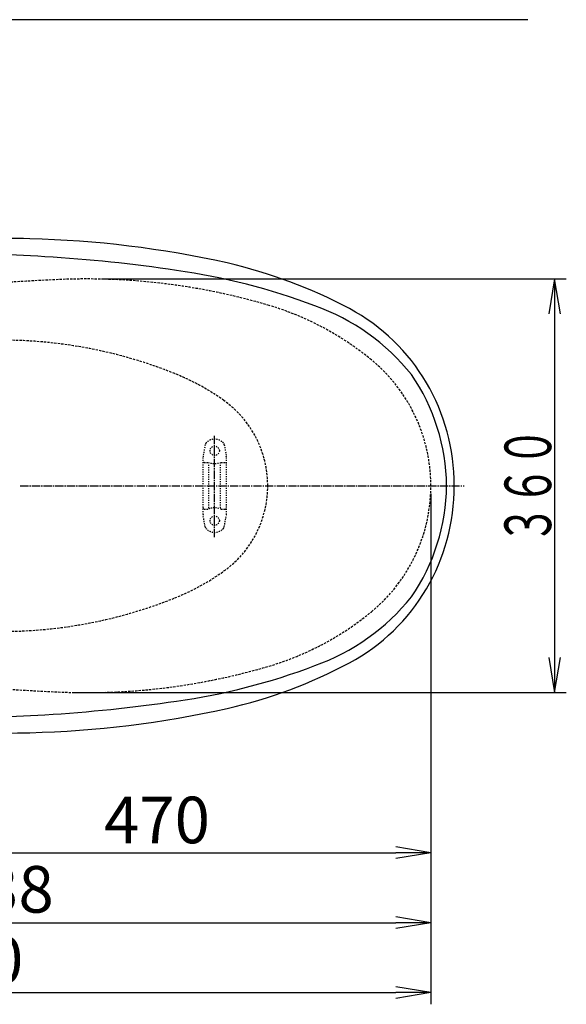
# Model space of a CAD drawing. Extents: x 0 to 1997, y 8 to 2789.
# Drawn here: x 790 to 1259, y 1944 to 2789 of the extents above; entities that cross this region are included whole.
import ezdxf
from ezdxf.enums import TextEntityAlignment as Align

# ---------------------------------------------------------------- set-up
doc = ezdxf.new("R2010")
doc.units = 0
for name, pattern in [('EXLTYPE1', [3, 2, -1]), ('EXLTYPE2', [2, 1, -1]), ('EXLTYPE3', [10, 7, -1, 1, -1])]:
    doc.linetypes.add(name, pattern=pattern)
doc.layers.get('0').update_dxf_attribs({"linetype": 'CONTINUOUS'})
doc.layers.get('DEFPOINTS').update_dxf_attribs({"linetype": 'CONTINUOUS'})
for name, color, linetype in [('便器', 7, 'CONTINUOUS'), ('便座', 7, 'CONTINUOUS'), ('寸法', 7, 'CONTINUOUS')]:
    doc.layers.add(name, color=color, linetype=linetype)
doc.styles.add('EXCADDIM1', font='monotxt', dxfattribs={"width": 0.84, "bigfont": 'extfont'})
doc.styles.add('EXCADSTD', font='monotxt', dxfattribs={"bigfont": 'extfont'})
doc.styles.get("Standard").update_dxf_attribs({"font": 'monotxt', "bigfont": 'extfont'})
doc.dimstyles.new('ISO-25', dxfattribs={"dimtxt": 2.5, "dimasz": 2.5, "dimexe": 1.25, "dimexo": 0.625, "dimtad": 1, "dimtxsty": 'STANDARD', "dimcen": 2.5, "dimazin": 3, "dimtfac": 1, "dimtmove": 0, "dimatfit": 3})

# ---------------------------------------------------------------- blocks, each defined once
blk = doc.blocks.new('EX_NORM')
at = {"color": 0, "linetype": 'CONTINUOUS'}
for q in [(-1, 0.167), (-1, 0), (-1, -0.167)]:
    blk.add_line((0, 0), q, dxfattribs=at)
blk = doc.blocks.new('*D15')
at = {"layer": 'DEFPOINTS', "color": 0}
for p in [(1143.31, 2389), (673.31, 2301.5), (1143.31, 2074)]:
    blk.add_point(p, dxfattribs=at)
at = {"layer": '寸法', "color": 3, "linetype": 'CONTINUOUS'}
for p, q in [((673.31, 2294.5), (673.31, 2064)), ((703.31, 2074), (1113.31, 2074))]:
    blk.add_line(p, q, dxfattribs=at)
at = {"layer": '寸法', "color": 3, "xscale": 30, "yscale": 30, "zscale": 30, "rotation": 180}
blk.add_blockref('EX_NORM', (673.31, 2074), dxfattribs=at)
at = {"layer": '寸法', "color": 3, "xscale": 30, "yscale": 30, "zscale": 30}
blk.add_blockref('EX_NORM', (1143.31, 2074), dxfattribs=at)
at = {"layer": '寸法', "color": 2, "insert": (908.31, 2097), "char_height": 40, "attachment_point": 5, "style": 'EXCADDIM1'}
blk.add_mtext('470', dxfattribs=at)
blk = doc.blocks.new('*D16')
at = {"layer": 'DEFPOINTS', "color": 0}
for p in [(353, 2389), (1143.31, 2389), (1143.31, 1954)]:
    blk.add_point(p, dxfattribs=at)
at = {"layer": '寸法', "color": 3, "linetype": 'CONTINUOUS'}
for p, q in [((1143.31, 2382), (1143.31, 1944)), ((383, 1954), (1113.31, 1954))]:
    blk.add_line(p, q, dxfattribs=at)
at = {"layer": '寸法', "color": 3, "xscale": 30, "yscale": 30, "zscale": 30, "rotation": 180}
blk.add_blockref('EX_NORM', (353, 1954), dxfattribs=at)
at = {"layer": '寸法', "color": 3, "xscale": 30, "yscale": 30, "zscale": 30}
blk.add_blockref('EX_NORM', (1143.31, 1954), dxfattribs=at)
at = {"layer": '寸法', "color": 2, "insert": (748.15, 1977), "char_height": 40, "attachment_point": 5, "style": 'EXCADDIM1'}
blk.add_mtext('790', dxfattribs=at)
blk = doc.blocks.new('*D33')
at = {"layer": 'DEFPOINTS', "color": 0}
for p in [(405.31, 2389), (1143.31, 2389), (1143.31, 2014)]:
    blk.add_point(p, dxfattribs=at)
at = {"layer": '寸法', "color": 3, "linetype": 'CONTINUOUS'}
for p, q in [((405.31, 2382), (405.31, 2004)), ((435.31, 2014), (1113.31, 2014))]:
    blk.add_line(p, q, dxfattribs=at)
at = {"layer": '寸法', "color": 3, "xscale": 30, "yscale": 30, "zscale": 30, "rotation": 180}
blk.add_blockref('EX_NORM', (405.31, 2014), dxfattribs=at)
at = {"layer": '寸法', "color": 3, "xscale": 30, "yscale": 30, "zscale": 30}
blk.add_blockref('EX_NORM', (1143.31, 2014), dxfattribs=at)
at = {"layer": '寸法', "color": 2, "insert": (774.31, 2037.5), "char_height": 40, "attachment_point": 5, "style": 'EXCADDIM1'}
blk.add_mtext('738', dxfattribs=at)

msp = doc.modelspace()

# ---------------------------------------------------------------- linework, layer by layer
at = {"layer": '便器', "color": 7, "linetype": 'CONTINUOUS'}
msp.add_line((1226.5, 2789), (353, 2789), dxfattribs=at)
at = {"layer": '便器', "color": 6, "linetype": 'EXLTYPE3'}
for p, q in [((957.519, 2345), (957.519, 2432.4)), ((791, 2388.998), (1171.936, 2388.998))]:
    msp.add_line(p, q, dxfattribs=at)
at = {"layer": '便器', "color": 6, "linetype": 'EXLTYPE2'}
for p, q in [((949.61, 2424.179), (947.867, 2414.294)), ((966.033, 2424.179), (967.776, 2414.294)), ((947.821, 2364.298), (947.821, 2413.773)), ((948.821, 2409.036), (952.253, 2409.036)), ((963.389, 2409.036), (966.821, 2409.036)), ((967.821, 2364.298), (967.821, 2413.773)), ((952.821, 2370.036), (952.821, 2408.036)), ((962.821, 2370.036), (962.821, 2408.036)), ((948.821, 2369.036), (952.253, 2369.036)), ((963.389, 2369.036), (966.821, 2369.036)), ((949.61, 2353.893), (947.867, 2363.777)), ((966.033, 2353.893), (967.776, 2363.777))]:
    msp.add_line(p, q, dxfattribs=at)
for centre in [(957.821, 2419.036), (957.821, 2359.036)]:
    msp.add_circle(centre, 4, dxfattribs=at)
at = {"layer": '便器', "color": 2, "linetype": 'EXLTYPE1'}
for centre, radius, start, end in [((1020.021, -1429.208), 4000, 92.8587, 95.619326), ((847.959, 2016.498), 550, 73.455087, 92.8587), ((933.39, 2304.078), 250, 50.534613, 73.455087), ((1003.307, 2388.998), 140, 0, 50.534613), ((1003.307, 2388.998), 140, 309.465387, 0), ((933.39, 2473.919), 250, 286.544913, 309.465387), ((847.959, 2761.498), 550, 267.1413, 286.544913), ((1020.021, 6207.205), 4000, 264.346748, 267.1413)]:
    msp.add_arc(centre, radius, start, end, dxfattribs=at)
at = {"layer": '便器', "color": 6, "linetype": 'EXLTYPE1'}
for centre, radius, start, end in [((774.732, 2113.998), 400, 68.147576, 90), ((849.175, 2299.628), 200, 54.337223, 68.147576), ((913.307, 2388.998), 90, 0, 54.337223), ((913.307, 2388.998), 90, 305.662777, 0), ((849.175, 2478.369), 200, 291.852424, 305.662777), ((774.732, 2663.998), 400, 270, 291.852442)]:
    msp.add_arc(centre, radius, start, end, dxfattribs=at)
at = {"layer": '便器', "color": 6, "linetype": 'EXLTYPE2'}
for centre, radius, start, end in [((952.564, 2423.658), 3, 138.678341, 170), ((957.821, 2419.036), 10, 41.321659, 138.678341), ((963.078, 2423.658), 3, 10, 41.321659), ((950.821, 2413.773), 3, 170, 180), ((948.821, 2408.036), 1, 90, 180), ((957.821, 2424.036), 16, 249.635865, 290.364135), ((966.821, 2408.036), 1, 0, 90), ((964.821, 2413.773), 3, 0, 10), ((948.821, 2370.036), 1, 180, 270), ((957.821, 2354.036), 16, 69.635865, 110.364135), ((966.821, 2370.036), 1, 270, 0), ((967.521, 2372.155), 0.3, 0, 75.068583), ((950.821, 2364.298), 3, 180, 190), ((964.821, 2364.298), 3, 350, 0), ((952.564, 2354.414), 3, 190, 221.321659), ((957.821, 2359.036), 10, 221.321659, 318.678341), ((963.078, 2354.414), 3, 318.678341, 350)]:
    msp.add_arc(centre, radius, start, end, dxfattribs=at)
at = {"layer": '便座', "color": 6, "linetype": 'CONTINUOUS'}
for p, q in [((1143.307, 2389.038), (1143.307, 2389.038)), ((1143.307, 2389.038), (1143.307, 2389.038)), ((1143.307, 2389.038), (1143.307, 2389.038)), ((1143.307, 2389.038), (1143.307, 2389.038)), ((1143.307, 2389.038), (1143.307, 2389.038)), ((1143.307, 2389.038), (1143.307, 2389.038)), ((1143.307, 2389.038), (1143.307, 2389.038)), ((1143.307, 2389.038), (1143.307, 2389.038)), ((1143.307, 2389.038), (1143.307, 2389.038)), ((1153.056, 2389.038), (1153.056, 2389.038)), ((1153.056, 2389.038), (1153.056, 2389.038)), ((1153.056, 2389.038), (1153.056, 2389.038)), ((1153.056, 2389.038), (1153.056, 2389.038)), ((1153.056, 2389.038), (1153.056, 2389.038)), ((1153.056, 2389.038), (1153.056, 2389.038)), ((1153.056, 2389.038), (1153.056, 2389.038)), ((1153.056, 2389.038), (1153.056, 2389.038)), ((1153.056, 2389.038), (1153.056, 2389.038))]:
    msp.add_line(p, q, dxfattribs=at)
for centre, radius, start, end in [((693.268, -2427.899), 5029.985, 88.79436, 89.753216), ((777.92, 1727.163), 874.066, 77.413283, 88.611344), ((739.872, 1433.021), 1154.837, 86.419267, 91.238007), ((734.767, 1298.113), 1289.805, 81.519041, 86.567223), ((871.117, 2158.538), 432.761, 62.113148, 77.009837), ((850.306, 2034.841), 544.122, 69.176915, 82.111067), ((981.288, 2367.881), 186.317, 38.716048, 70.418402), ((991.786, 2390.244), 171.53, 359.597317, 61.538879), ((984.603, 2387.024), 172.238, 0.688395, 34.433033), ((991.786, 2387.833), 171.53, 298.461121, 0.402683), ((984.603, 2391.053), 172.238, 325.566967, 359.311605), ((981.288, 2410.196), 186.317, 289.581598, 321.283952), ((850.306, 2743.236), 544.122, 277.888933, 290.823085), ((871.117, 2619.539), 432.761, 282.990163, 297.886852), ((777.92, 3050.914), 874.066, 271.388656, 282.586717), ((734.767, 3479.964), 1289.805, 273.432777, 278.480959), ((739.872, 3345.056), 1154.837, 268.761993, 273.580733), ((693.268, 7205.976), 5029.985, 270.246784, 271.20564)]:
    msp.add_arc(centre, radius, start, end, dxfattribs=at)
at = {"layer": '寸法', "color": 3, "linetype": 'CONTINUOUS'}
for p, q in [((861.944, 2566.498), (1259.5, 2566.498)), ((1249.5, 2566.499), (1244.5, 2536.499)), ((1249.5, 2566.499), (1249.5, 2211.498)), ((1254.5, 2536.499), (1249.5, 2566.499)), ((1244.5, 2241.498), (1249.5, 2211.498)), ((1249.5, 2211.498), (1254.5, 2241.498)), ((837.036, 2211.498), (1259.5, 2211.498))]:
    msp.add_line(p, q, dxfattribs=at)

# ---------------------------------------------------------------- texts
at = {"layer": '寸法', "color": 2, "linetype": 'CONTINUOUS', "style": 'EXCADSTD', "width": 1.029412}
msp.add_text('３６０', height=40, rotation=90, dxfattribs=at).set_placement((1246.5, 2338.998), (1246.5, 2438.998), align=Align.FIT)

# ---------------------------------------------------------------- dimensions: what is measured, and where the dimension line sits
at = {"layer": '寸法', "color": 3, "linetype": 'CONTINUOUS'}
dim = msp.add_linear_dim(base=(1143.307, 1954), p1=(353, 2388.998), p2=(1143.307, 2388.998), text='790', dimstyle='ISO-25', override={"dimtxt": 40, "dimasz": 30, "dimexe": 10, "dimexo": 7, "dimgap": 0, "dimtad": 1, "dimjust": 0, "dimtih": 0, "dimtoh": 0, "dimdec": 1, "dimzin": 8, "dimlunit": 2, "dimtxsty": 'EXCADDIM1', "dimblk1": 'EX_NORM', "dimblk2": 'EX_NORM', "dimsah": 1, "dimse1": 1, "dimse2": 0, "dimclrd": 3, "dimclre": 3, "dimclrt": 2, "dimtmove": 2}, dxfattribs=at)
dim.commit()
dim.dimension.update_dxf_attribs({"geometry": '*D16', "text_midpoint": (748.153, 1977), "dimtype": 160})
for base, p1, override, picture, middle in [((1143.307, 2014), (405.307, 2388.998), {"dimtxt": 40, "dimasz": 30, "dimexe": 10, "dimexo": 7, "dimgap": 0, "dimtad": 1, "dimjust": 0, "dimtih": 0, "dimtoh": 0, "dimdec": 0, "dimzin": 0, "dimlunit": 2, "dimtxsty": 'EXCADDIM1', "dimblk1": 'EX_NORM', "dimblk2": 'EX_NORM', "dimsah": 1, "dimse1": 0, "dimse2": 1, "dimclrd": 3, "dimclre": 3, "dimclrt": 2, "dimtmove": 2}, '*D33', (774.307, 2037.5)), ((1143.307, 2074), (673.307, 2301.498), {"dimtxt": 40, "dimasz": 30, "dimexe": 10, "dimexo": 7, "dimgap": 0, "dimtad": 1, "dimjust": 0, "dimtih": 0, "dimtoh": 0, "dimdec": 1, "dimzin": 8, "dimlunit": 2, "dimtxsty": 'EXCADDIM1', "dimblk1": 'EX_NORM', "dimblk2": 'EX_NORM', "dimsah": 1, "dimse1": 0, "dimse2": 1, "dimclrd": 3, "dimclre": 3, "dimclrt": 2, "dimtmove": 2}, '*D15', (908.307, 2097))]:
    dim = msp.add_linear_dim(base=base, p1=p1, p2=(1143.307, 2388.998), dimstyle='ISO-25', override=override, dxfattribs=at)
    dim.commit()
    dim.dimension.update_dxf_attribs({"geometry": picture, "text_midpoint": middle, "dimtype": 160})

doc.saveas('drawing.dxf')
